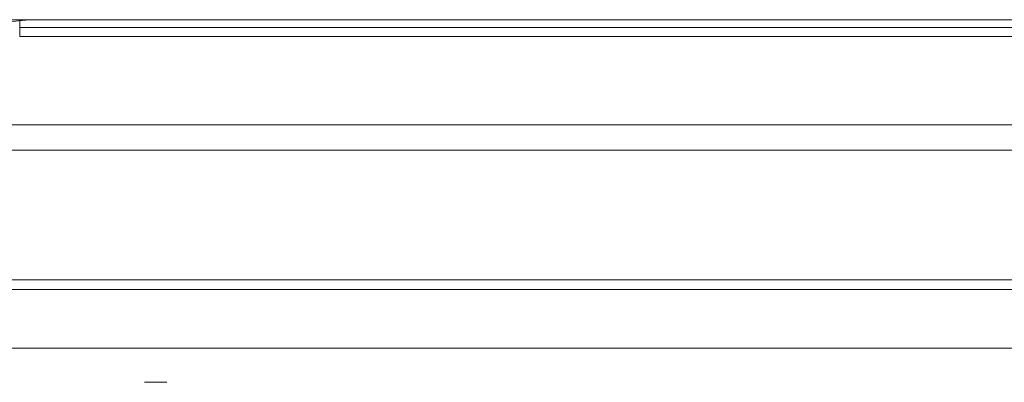
# Model space of a CAD drawing. Units: inches. Extents: x -2.56 to 4.37, y -2.66 to 3.84.
# Drawn here: x -0.08 to 0.5, y 3.03 to 3.24 of the extents above; entities that cross this region are included whole.
import ezdxf

# ---------------------------------------------------------------- set-up
doc = ezdxf.new("R2010")
doc.units = ezdxf.units.IN
doc.header["$MEASUREMENT"] = 0
for name, color, linetype, true_color in [('1', 7, 'Continuous', 0xffffff), ('EXP1$17', 7, 'Continuous', 0xffffff), ('ORTHO$15', 7, 'Continuous', 0xffffff), ('ORTHO$21', 7, 'Continuous', 0xffffff)]:
    doc.layers.add(name, color=color, linetype=linetype, true_color=true_color)

# ---------------------------------------------------------------- blocks, each defined once
blk = doc.blocks.new('00447NBS_MODEL')
at = {"layer": '1', "color": 150, "linetype": 'Continuous', "lineweight": 18}
for p, q in [((-0.07245, 3.24136), (-0.08479, 3.24136, 0.07)), ((-0.08479, 3.24136, 0.07), (1.89679, 3.24136, 0.07)), ((1.88445, 3.24136), (-0.07245, 3.24136)), ((1.89679, 3.23136, 0.08), (-0.08479, 3.23136, 0.08))]:
    blk.add_line(p, q, dxfattribs=at)
at = {"layer": '1', "color": 150, "linetype": 'Continuous', "lineweight": 18, "extrusion": (-1, 0, 0)}
blk.add_arc((-3.23136, 0.07, 0.08479), 0.01, 90, 180, dxfattribs=at)
at = {"layer": '1', "color": 150, "linetype": 'Continuous', "lineweight": 18, "extrusion": (0, 0, -1)}
blk.add_ellipse((-0.07245, 3.11636), major_axis=(0.12693, 0), ratio=0.984808, start_param=3.141593, end_param=4.712389, dxfattribs=at)
blk = doc.blocks.new('00447NBT_MODEL')
at = {"layer": '1', "color": 251, "linetype": 'Continuous', "lineweight": 18}
for p, q in [((-1.80963, 25.80794, 0.5), (1.80963, 25.80794, 0.5)), ((1.80937, 25.79294, 0.51448), (-1.80937, 25.79294, 0.51448)), ((-1.80804, 25.71656, 2.70191), (1.80804, 25.71656, 2.70191)), ((-2.26977, 25.71084, 0.43), (2.26977, 25.71084, 0.43)), ((-0.91708, 25.656, 2.00062), (-0.90398, 25.656, 2.00062))]:
    blk.add_line(p, q, dxfattribs=at)
blk = doc.blocks.new('00064EAC')
at = {"layer": '1', "color": 3, "linetype": 'Continuous', "lineweight": 18}
for name, p in [('00447NBT_MODEL', (0.906, -22.628636)), ('00447NBS_MODEL', (0, 0))]:
    blk.add_blockref(name, p, dxfattribs=at)

msp = doc.modelspace()

# ---------------------------------------------------------------- linework, layer by layer
at = {"layer": 'EXP1$17', "color": 150, "linetype": 'Continuous', "lineweight": 18}
msp.add_line((1.89679, 3.23676, 0.07842), (-0.08479, 3.23676, 0.07842), dxfattribs=at)
at = {"layer": 'EXP1$17', "color": 251, "linetype": 'Continuous', "lineweight": 18}
msp.add_line((3.0114, 3.04756, 11.99395), (-1.1994, 3.04756, 11.99395), dxfattribs=at)
at = {"layer": 'ORTHO$15', "color": 251, "linetype": 'Continuous', "lineweight": 18}
for p, q in [((-0.90363, 3.1793, 0.5), (2.71563, 3.1793, 0.5)), ((2.71537, 3.16431, 0.51448), (-0.90337, 3.16431, 0.51448)), ((-0.90204, 3.08792, 2.70191), (2.71404, 3.08792, 2.70191))]:
    msp.add_line(p, q, dxfattribs=at)
at = {"layer": 'ORTHO$21', "color": 150, "linetype": 'Continuous', "lineweight": 18}
for p, q in [((-0.08479, 3.24136, 0.07), (1.89679, 3.24136, 0.07)), ((1.89679, 3.23136, 0.08), (-0.08479, 3.23136, 0.08))]:
    msp.add_line(p, q, dxfattribs=at)
at = {"layer": 'ORTHO$21', "color": 150, "linetype": 'Continuous', "lineweight": 18, "extrusion": (-1, 0, 0)}
msp.add_arc((-3.23136, 0.07, 0.08479), 0.01, 90, 180, dxfattribs=at)
at = {"layer": 'ORTHO$21', "color": 150, "linetype": 'Continuous', "lineweight": 18, "extrusion": (0.013713, -7.43204e-15, -0.999906)}
msp.add_ellipse((-0.08479, 3.11636, 0.07), major_axis=(0.12662, 0, 0.00174), ratio=0.987096, start_param=3.141593, end_param=4.712389, dxfattribs=at)

# ---------------------------------------------------------------- block references
at = {"layer": '1', "color": 3, "linetype": 'Continuous', "lineweight": 18}
msp.add_blockref('00064EAC', (0, 0), dxfattribs=at)

doc.saveas('drawing.dxf')
